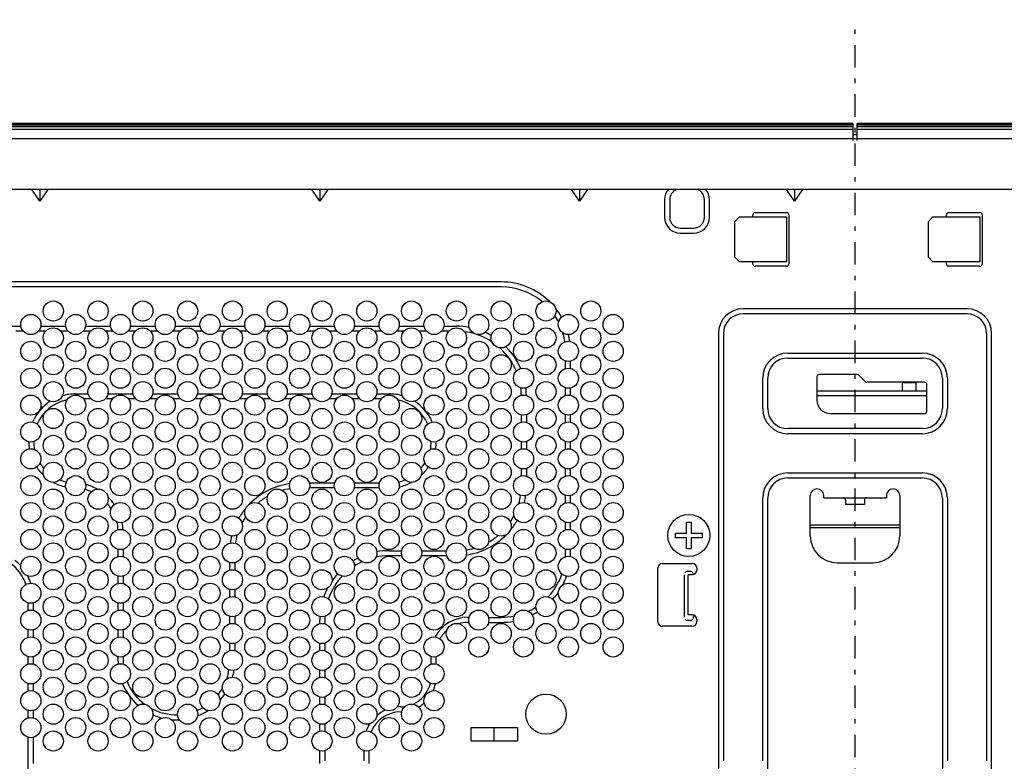
# Model space of a CAD drawing. Extents: x 0 to 420, y 0 to 297.
# Drawn here: x 187 to 209, y 144 to 161 of the extents above; entities that cross this region are included whole.
import ezdxf

# ---------------------------------------------------------------- set-up
doc = ezdxf.new("R2010")
doc.units = 0
doc.linetypes.add('DASHDOT', pattern=[1, 0.5, -0.25, 0, -0.25])
doc.layers.get('0').update_dxf_attribs({"linetype": 'CONTINUOUS'})
doc.styles.add('STANDARD1', font='MONOTXT', dxfattribs={"bigfont": 'BIGFONT'})
doc.dimstyles.get("Standard").update_dxf_attribs({"dimtxt": 2.5, "dimasz": 2.5, "dimexe": 1.25, "dimexo": 0.625, "dimtad": 1, "dimcen": 2.5, "dimazin": 3, "dimtfac": 1, "dimtmove": 0, "dimatfit": 3})

# ---------------------------------------------------------------- blocks, each defined once
blk = doc.blocks.new('*D33')
at = {"linetype": 'CONTINUOUS'}
for p, q in [((164.896, 157.167), (160.171, 157.167)), ((162.171, 157.167), (161.654, 155.235)), ((162.171, 157.167), (162.171, 139.912)), ((162.171, 157.167), (162.689, 155.235)), ((162.171, 139.912), (161.654, 141.844)), ((162.171, 139.912), (162.689, 141.844)), ((194.161, 139.912), (160.171, 139.912))]:
    blk.add_line(p, q, dxfattribs=at)
at = {"layer": 'DEFPOINTS', "linetype": 'BYBLOCK'}
for p in [(162.171, 157.167), (165.896, 157.167), (195.161, 139.912)]:
    blk.add_point(p, dxfattribs=at)
at = {"linetype": 'CONTINUOUS', "style": 'STANDARD1', "width": 0.7}
blk.add_text('173', height=2.8, rotation=90, dxfattribs=at).set_placement((161.171, 145.599))

msp = doc.modelspace()

# ---------------------------------------------------------------- linework, layer by layer
at = {"linetype": 'DASHDOT'}
msp.add_line((205.353, 134.596), (205.353, 160.961), dxfattribs=at)
at = {"linetype": 'CONTINUOUS'}
for p, q in [((205.303, 158.646), (170.503, 158.646)), ((205.303, 158.625), (170.503, 158.625)), ((170.503, 158.592), (205.303, 158.592)), ((205.303, 158.57), (170.503, 158.57)), ((170.503, 158.516), (205.303, 158.516)), ((170.503, 158.516), (205.303, 158.516)), ((205.303, 158.646), (205.303, 158.267)), ((240.203, 158.646), (205.403, 158.646)), ((205.403, 158.267), (205.403, 158.646)), ((240.203, 158.625), (205.403, 158.625)), ((205.403, 158.592), (240.203, 158.592)), ((205.403, 158.592), (240.203, 158.592)), ((240.203, 158.57), (205.403, 158.57)), ((205.403, 158.516), (240.203, 158.516)), ((205.403, 158.516), (240.203, 158.516)), ((170.503, 158.311), (240.203, 158.311)), ((205.303, 158.367), (205.306, 158.367)), ((205.348, 158.397), (205.358, 158.397)), ((205.4, 158.367), (205.403, 158.367)), ((242.664, 157.167), (168.043, 157.167)), ((187.153, 156.913), (186.974, 157.167)), ((187.153, 157.167), (187.153, 156.913)), ((187.333, 157.167), (187.153, 156.913)), ((193.403, 156.913), (193.224, 157.167)), ((193.403, 157.167), (193.403, 156.913)), ((193.583, 157.167), (193.403, 156.913)), ((199.203, 156.913), (199.024, 157.167)), ((199.203, 157.167), (199.203, 156.913)), ((199.383, 157.167), (199.203, 156.913)), ((204.003, 156.913), (203.824, 157.167)), ((204.003, 157.167), (204.003, 156.913)), ((204.183, 157.167), (204.003, 156.913)), ((201.103, 156.947), (201.103, 156.547)), ((201.215, 156.947), (201.215, 156.547)), ((201.992, 156.547), (201.992, 156.947)), ((202.103, 156.547), (202.103, 156.947)), ((202.773, 156.557), (202.673, 156.457)), ((202.773, 156.557), (203.823, 156.557)), ((203.073, 156.557), (203.073, 156.607)), ((203.123, 156.657), (203.823, 156.657)), ((203.823, 156.557), (203.823, 155.557)), ((203.873, 156.607), (203.873, 155.507)), ((207.093, 156.557), (206.993, 156.457)), ((207.093, 156.557), (208.143, 156.557)), ((207.393, 156.557), (207.393, 156.607)), ((207.443, 156.657), (208.143, 156.657)), ((208.143, 156.557), (208.143, 155.557)), ((208.193, 156.607), (208.193, 155.507)), ((201.453, 156.308), (201.753, 156.308)), ((202.673, 155.657), (202.673, 156.457)), ((206.993, 155.657), (206.993, 156.457)), ((201.453, 156.197), (201.753, 156.197)), ((202.673, 155.657), (202.773, 155.557)), ((206.993, 155.657), (207.093, 155.557)), ((203.823, 155.557), (202.773, 155.557)), ((203.073, 155.507), (203.073, 155.557)), ((203.823, 155.457), (203.123, 155.457)), ((208.143, 155.557), (207.093, 155.557)), ((207.393, 155.507), (207.393, 155.557)), ((208.143, 155.457), (207.443, 155.457)), ((197.453, 155.107), (185.453, 155.107)), ((197.453, 154.995), (185.453, 154.995)), ((207.853, 154.507), (202.853, 154.507)), ((207.853, 154.395), (202.853, 154.395)), ((186.453, 154.118), (186.732, 154.118)), ((187.175, 154.118), (187.732, 154.118)), ((188.175, 154.118), (188.732, 154.118)), ((189.175, 154.118), (189.732, 154.118)), ((190.175, 154.118), (190.732, 154.118)), ((191.175, 154.118), (191.732, 154.118)), ((192.175, 154.118), (192.732, 154.118)), ((193.175, 154.118), (193.732, 154.118)), ((194.175, 154.118), (194.732, 154.118)), ((195.175, 154.118), (195.732, 154.118)), ((196.175, 154.118), (196.453, 154.118)), ((186.786, 154.007), (186.621, 154.007)), ((187.286, 154.007), (187.121, 154.007)), ((187.786, 154.007), (187.621, 154.007)), ((188.286, 154.007), (188.121, 154.007)), ((188.786, 154.007), (188.621, 154.007)), ((189.286, 154.007), (189.121, 154.007)), ((189.786, 154.007), (189.621, 154.007)), ((190.286, 154.007), (190.121, 154.007)), ((190.786, 154.007), (190.621, 154.007)), ((191.286, 154.007), (191.121, 154.007)), ((191.786, 154.007), (191.621, 154.007)), ((192.286, 154.007), (192.121, 154.007)), ((192.786, 154.007), (192.621, 154.007)), ((193.286, 154.007), (193.121, 154.007)), ((193.786, 154.007), (193.621, 154.007)), ((194.286, 154.007), (194.121, 154.007)), ((194.786, 154.007), (194.621, 154.007)), ((195.286, 154.007), (195.121, 154.007)), ((195.786, 154.007), (195.621, 154.007)), ((196.286, 154.007), (196.121, 154.007)), ((202.303, 153.957), (202.303, 142.336)), ((202.415, 153.957), (202.415, 144.412)), ((208.292, 144.412), (208.292, 153.957)), ((208.403, 140.279), (208.403, 153.957)), ((203.853, 153.518), (206.853, 153.518)), ((198.892, 153.173), (198.892, 153.34)), ((199.003, 153.176), (199.003, 153.337)), ((203.853, 153.407), (206.853, 153.407)), ((192.95, 153.177), (192.998, 153.177)), ((205.403, 153.037), (204.553, 153.037)), ((205.579, 152.881), (205.438, 153.022)), ((203.292, 152.281), (203.292, 152.957)), ((203.403, 152.281), (203.403, 152.957)), ((204.503, 152.987), (204.503, 152.467)), ((206.903, 152.867), (205.614, 152.867)), ((206.413, 152.667), (206.413, 152.867)), ((206.413, 152.863), (206.713, 152.863)), ((206.713, 152.867), (206.713, 152.667)), ((206.953, 152.217), (206.953, 152.817)), ((207.303, 152.957), (207.303, 152.281)), ((207.415, 152.957), (207.415, 152.281)), ((187.953, 152.607), (188.234, 152.607)), ((188.673, 152.607), (189.234, 152.607)), ((189.673, 152.607), (190.234, 152.607)), ((190.673, 152.607), (191.234, 152.607)), ((191.673, 152.607), (192.234, 152.607)), ((192.673, 152.607), (193.234, 152.607)), ((193.673, 152.607), (194.234, 152.607)), ((194.673, 152.607), (194.953, 152.607)), ((198.892, 152.573), (198.892, 152.74)), ((199.003, 152.576), (199.003, 152.737)), ((206.953, 152.667), (204.503, 152.667)), ((206.953, 152.567), (204.503, 152.567)), ((206.413, 152.678), (206.713, 152.678)), ((188.297, 152.495), (188.131, 152.495)), ((188.776, 152.495), (188.61, 152.495)), ((189.297, 152.495), (189.131, 152.495)), ((189.776, 152.495), (189.61, 152.495)), ((190.297, 152.495), (190.131, 152.495)), ((190.776, 152.495), (190.61, 152.495)), ((191.297, 152.495), (191.131, 152.495)), ((191.776, 152.495), (191.61, 152.495)), ((192.297, 152.495), (192.131, 152.495)), ((192.776, 152.495), (192.61, 152.495)), ((193.297, 152.495), (193.131, 152.495)), ((193.776, 152.495), (193.61, 152.495)), ((194.297, 152.495), (194.131, 152.495)), ((194.776, 152.495), (194.61, 152.495)), ((197.903, 151.976), (197.903, 152.137)), ((198.015, 152.14), (198.015, 151.973)), ((198.892, 151.973), (198.892, 152.14)), ((199.003, 151.976), (199.003, 152.137)), ((204.803, 152.167), (206.903, 152.167)), ((206.853, 151.831), (203.853, 151.831)), ((206.853, 151.719), (203.853, 151.719)), ((197.903, 151.376), (197.903, 151.537)), ((198.015, 151.54), (198.015, 151.373)), ((198.892, 151.373), (198.892, 151.54)), ((199.003, 151.376), (199.003, 151.537)), ((197.903, 150.776), (197.903, 150.937)), ((198.015, 150.94), (198.015, 150.773)), ((198.892, 150.773), (198.892, 150.94)), ((199.003, 150.776), (199.003, 150.937)), ((203.853, 150.843), (206.853, 150.843)), ((193.17, 150.618), (193.737, 150.618)), ((194.17, 150.618), (194.737, 150.618)), ((203.853, 150.731), (206.853, 150.731)), ((193.734, 150.507), (193.173, 150.507)), ((194.734, 150.507), (194.173, 150.507)), ((198.892, 150.173), (198.892, 150.34)), ((199.003, 150.176), (199.003, 150.337)), ((203.292, 144.412), (203.292, 150.281)), ((203.403, 142.336), (203.403, 150.281)), ((204.353, 149.437), (204.353, 150.337)), ((204.653, 150.287), (204.653, 150.337)), ((204.653, 150.287), (206.053, 150.287)), ((205.143, 150.237), (205.143, 150.137)), ((205.563, 150.237), (205.563, 150.137)), ((206.053, 150.337), (206.053, 150.287)), ((206.353, 150.337), (206.353, 149.437)), ((207.303, 150.281), (207.303, 140.279)), ((207.415, 150.281), (207.415, 144.412)), ((205.563, 150.137), (205.143, 150.137)), ((198.892, 149.573), (198.892, 149.74)), ((199.003, 149.576), (199.003, 149.737)), ((201.593, 149.747), (201.693, 149.747)), ((201.593, 149.497), (201.593, 149.747)), ((201.693, 149.747), (201.693, 149.497)), ((201.343, 149.497), (201.593, 149.497)), ((201.343, 149.397), (201.343, 149.497)), ((201.693, 149.497), (201.943, 149.497)), ((201.943, 149.497), (201.943, 149.397)), ((206.353, 149.677), (204.353, 149.677)), ((204.353, 149.627), (206.353, 149.627)), ((201.593, 149.397), (201.343, 149.397)), ((201.593, 149.147), (201.593, 149.397)), ((201.943, 149.397), (201.693, 149.397)), ((201.693, 149.397), (201.693, 149.147)), ((204.354, 149.418), (204.357, 149.419)), ((188.903, 148.976), (188.903, 149.137)), ((189.015, 149.14), (189.015, 148.973)), ((194.953, 149.107), (195.234, 149.107)), ((195.673, 149.107), (196.234, 149.107)), ((198.892, 149.057), (198.892, 149.14)), ((199.003, 149.057), (199.003, 149.137)), ((201.693, 149.147), (201.593, 149.147)), ((191.392, 148.673), (191.392, 148.84)), ((191.503, 148.837), (191.503, 148.676)), ((195.237, 148.995), (194.953, 148.995)), ((196.237, 148.995), (195.67, 148.995)), ((201.048, 148.822), (201.718, 148.822)), ((204.953, 148.837), (205.753, 148.837)), ((200.948, 147.522), (200.948, 148.722)), ((201.607, 148.647), (201.68, 148.647)), ((201.729, 148.61), (201.738, 148.574)), ((201.818, 148.722), (201.818, 148.672)), ((188.903, 148.376), (188.903, 148.537)), ((189.015, 148.54), (189.015, 148.373)), ((201.547, 147.625), (201.547, 148.568)), ((201.618, 148.547), (201.618, 147.697)), ((201.632, 148.572), (201.718, 148.572)), ((191.392, 148.073), (191.392, 148.24)), ((191.503, 148.237), (191.503, 148.076)), ((186.892, 147.773), (186.892, 147.94)), ((187.003, 147.937), (187.003, 147.776)), ((188.903, 147.776), (188.903, 147.937)), ((189.015, 147.94), (189.015, 147.773)), ((191.392, 147.473), (191.392, 147.64)), ((191.503, 147.637), (191.503, 147.476)), ((193.403, 147.476), (193.403, 147.557)), ((193.515, 147.557), (193.515, 147.473)), ((196.703, 147.618), (196.737, 147.618)), ((196.703, 147.507), (196.734, 147.507)), ((197.17, 147.618), (197.453, 147.618)), ((197.173, 147.507), (197.453, 147.507)), ((201.68, 147.547), (201.607, 147.547)), ((201.718, 147.672), (201.632, 147.672)), ((201.751, 147.666), (201.729, 147.583)), ((201.818, 147.572), (201.818, 147.522)), ((186.892, 147.173), (186.892, 147.34)), ((187.003, 147.337), (187.003, 147.176)), ((188.903, 147.176), (188.903, 147.337)), ((189.015, 147.34), (189.015, 147.173)), ((201.718, 147.422), (201.048, 147.422)), ((191.392, 146.873), (191.392, 147.04)), ((191.503, 147.037), (191.503, 146.876)), ((193.403, 146.876), (193.403, 147.037)), ((193.515, 147.04), (193.515, 146.873)), ((186.892, 146.573), (186.892, 146.74)), ((187.003, 146.737), (187.003, 146.576)), ((188.903, 146.631), (188.903, 146.737)), ((189.015, 146.74), (189.015, 146.631)), ((195.892, 146.573), (195.892, 146.74)), ((196.003, 146.576), (196.003, 146.737)), ((193.403, 146.276), (193.403, 146.437)), ((193.515, 146.44), (193.515, 146.273)), ((186.892, 145.973), (186.892, 146.14)), ((187.003, 146.137), (187.003, 145.976)), ((193.403, 145.676), (193.403, 145.837)), ((193.515, 145.84), (193.515, 145.673)), ((186.892, 145.373), (186.892, 145.54)), ((187.003, 145.537), (187.003, 145.376)), ((193.403, 145.076), (193.403, 145.237)), ((193.515, 145.24), (193.515, 145.073)), ((196.786, 145.157), (197.821, 145.157)), ((196.786, 144.857), (196.786, 145.157)), ((197.299, 144.862), (197.299, 145.162)), ((197.821, 145.157), (197.821, 144.857)), ((186.892, 144.226), (186.892, 144.94)), ((187.003, 144.937), (187.003, 144.412)), ((197.821, 144.857), (196.786, 144.857)), ((193.403, 144.412), (193.403, 144.637)), ((193.515, 144.64), (193.515, 144.412)), ((194.392, 144.412), (194.392, 144.64)), ((194.503, 144.412), (194.503, 144.637)), ((187.003, 144.412), (187.003, 144.355)), ((193.403, 144.355), (193.403, 144.412)), ((194.503, 144.355), (194.503, 144.412))]:
    msp.add_line(p, q, dxfattribs=at)
for points in [[(201.632, 148.572), (201.625, 148.564), (201.62, 148.555), (201.618, 148.547)], [(201.618, 147.697), (201.62, 147.688), (201.625, 147.679), (201.632, 147.672)]]:
    msp.add_lwpolyline(points, dxfattribs=at)
for centre, radius in [((187.453, 154.457), 0.225), ((188.453, 154.457), 0.225), ((189.453, 154.457), 0.225), ((190.453, 154.457), 0.225), ((191.453, 154.457), 0.225), ((192.453, 154.457), 0.225), ((193.453, 154.457), 0.225), ((194.453, 154.457), 0.225), ((195.453, 154.457), 0.225), ((196.453, 154.457), 0.225), ((197.453, 154.457), 0.225), ((198.453, 154.457), 0.225), ((199.453, 154.457), 0.225), ((186.953, 154.157), 0.225), ((187.953, 154.157), 0.225), ((188.953, 154.157), 0.225), ((189.953, 154.157), 0.225), ((190.953, 154.157), 0.225), ((191.953, 154.157), 0.225), ((192.953, 154.157), 0.225), ((193.953, 154.157), 0.225), ((194.953, 154.157), 0.225), ((195.953, 154.157), 0.225), ((196.953, 154.157), 0.225), ((197.953, 154.157), 0.225), ((198.953, 154.157), 0.225), ((199.953, 154.157), 0.225), ((187.453, 153.857), 0.225), ((188.453, 153.857), 0.225), ((189.453, 153.857), 0.225), ((190.453, 153.857), 0.225), ((191.453, 153.857), 0.225), ((192.453, 153.857), 0.225), ((193.453, 153.857), 0.225), ((194.453, 153.857), 0.225), ((195.453, 153.857), 0.225), ((196.453, 153.857), 0.225), ((197.453, 153.857), 0.225), ((198.453, 153.857), 0.225), ((199.453, 153.857), 0.225), ((186.953, 153.557), 0.225), ((187.953, 153.557), 0.225), ((188.953, 153.557), 0.225), ((189.953, 153.557), 0.225), ((190.953, 153.557), 0.225), ((191.953, 153.557), 0.225), ((192.953, 153.557), 0.225), ((193.953, 153.557), 0.225), ((194.953, 153.557), 0.225), ((195.953, 153.557), 0.225), ((196.953, 153.557), 0.225), ((197.953, 153.557), 0.225), ((198.953, 153.557), 0.225), ((199.953, 153.557), 0.225), ((187.453, 153.257), 0.225), ((188.453, 153.257), 0.225), ((189.453, 153.257), 0.225), ((190.453, 153.257), 0.225), ((191.453, 153.257), 0.225), ((192.453, 153.257), 0.225), ((193.453, 153.257), 0.225), ((194.453, 153.257), 0.225), ((195.453, 153.257), 0.225), ((196.453, 153.257), 0.225), ((197.453, 153.257), 0.225), ((198.453, 153.257), 0.225), ((199.453, 153.257), 0.225), ((186.953, 152.957), 0.225), ((187.953, 152.957), 0.225), ((188.953, 152.957), 0.225), ((189.953, 152.957), 0.225), ((190.953, 152.957), 0.225), ((191.953, 152.957), 0.225), ((192.953, 152.957), 0.225), ((193.953, 152.957), 0.225), ((194.953, 152.957), 0.225), ((195.953, 152.957), 0.225), ((196.953, 152.957), 0.225), ((197.953, 152.957), 0.225), ((198.953, 152.957), 0.225), ((199.953, 152.957), 0.225), ((187.453, 152.657), 0.225), ((188.453, 152.657), 0.225), ((189.453, 152.657), 0.225), ((190.453, 152.657), 0.225), ((191.453, 152.657), 0.225), ((192.453, 152.657), 0.225), ((193.453, 152.657), 0.225), ((194.453, 152.657), 0.225), ((195.453, 152.657), 0.225), ((196.453, 152.657), 0.225), ((197.453, 152.657), 0.225), ((198.453, 152.657), 0.225), ((199.453, 152.657), 0.225), ((186.953, 152.357), 0.225), ((187.953, 152.357), 0.225), ((188.953, 152.357), 0.225), ((189.953, 152.357), 0.225), ((190.953, 152.357), 0.225), ((191.953, 152.357), 0.225), ((192.953, 152.357), 0.225), ((193.953, 152.357), 0.225), ((194.953, 152.357), 0.225), ((195.953, 152.357), 0.225), ((196.953, 152.357), 0.225), ((197.953, 152.357), 0.225), ((198.953, 152.357), 0.225), ((199.953, 152.357), 0.225), ((187.453, 152.057), 0.225), ((188.453, 152.057), 0.225), ((189.453, 152.057), 0.225), ((190.453, 152.057), 0.225), ((191.453, 152.057), 0.225), ((192.453, 152.057), 0.225), ((193.453, 152.057), 0.225), ((194.453, 152.057), 0.225), ((195.453, 152.057), 0.225), ((196.453, 152.057), 0.225), ((197.453, 152.057), 0.225), ((198.453, 152.057), 0.225), ((199.453, 152.057), 0.225), ((186.953, 151.757), 0.225), ((187.953, 151.757), 0.225), ((188.953, 151.757), 0.225), ((189.953, 151.757), 0.225), ((190.953, 151.757), 0.225), ((191.953, 151.757), 0.225), ((192.953, 151.757), 0.225), ((193.953, 151.757), 0.225), ((194.953, 151.757), 0.225), ((195.953, 151.757), 0.225), ((196.953, 151.757), 0.225), ((197.953, 151.757), 0.225), ((198.953, 151.757), 0.225), ((199.953, 151.757), 0.225), ((187.453, 151.457), 0.225), ((188.453, 151.457), 0.225), ((189.453, 151.457), 0.225), ((190.453, 151.457), 0.225), ((191.453, 151.457), 0.225), ((192.453, 151.457), 0.225), ((193.453, 151.457), 0.225), ((194.453, 151.457), 0.225), ((195.453, 151.457), 0.225), ((196.453, 151.457), 0.225), ((197.453, 151.457), 0.225), ((198.453, 151.457), 0.225), ((199.453, 151.457), 0.225), ((186.953, 151.157), 0.225), ((187.953, 151.157), 0.225), ((188.953, 151.157), 0.225), ((189.953, 151.157), 0.225), ((190.953, 151.157), 0.225), ((191.953, 151.157), 0.225), ((192.953, 151.157), 0.225), ((193.953, 151.157), 0.225), ((194.953, 151.157), 0.225), ((195.953, 151.157), 0.225), ((196.953, 151.157), 0.225), ((197.953, 151.157), 0.225), ((198.953, 151.157), 0.225), ((199.953, 151.157), 0.225), ((187.453, 150.857), 0.225), ((188.453, 150.857), 0.225), ((189.453, 150.857), 0.225), ((190.453, 150.857), 0.225), ((191.453, 150.857), 0.225), ((192.453, 150.857), 0.225), ((193.453, 150.857), 0.225), ((194.453, 150.857), 0.225), ((195.453, 150.857), 0.225), ((196.453, 150.857), 0.225), ((197.453, 150.857), 0.225), ((198.453, 150.857), 0.225), ((199.453, 150.857), 0.225), ((186.953, 150.557), 0.225), ((187.953, 150.557), 0.225), ((188.953, 150.557), 0.225), ((189.953, 150.557), 0.225), ((190.953, 150.557), 0.225), ((191.953, 150.557), 0.225), ((192.953, 150.557), 0.225), ((193.953, 150.557), 0.225), ((194.953, 150.557), 0.225), ((195.953, 150.557), 0.225), ((196.953, 150.557), 0.225), ((197.953, 150.557), 0.225), ((198.953, 150.557), 0.225), ((199.953, 150.557), 0.225), ((187.453, 150.257), 0.225), ((188.453, 150.257), 0.225), ((189.453, 150.257), 0.225), ((190.453, 150.257), 0.225), ((191.453, 150.257), 0.225), ((192.453, 150.257), 0.225), ((193.453, 150.257), 0.225), ((194.453, 150.257), 0.225), ((195.453, 150.257), 0.225), ((196.453, 150.257), 0.225), ((197.453, 150.257), 0.225), ((198.453, 150.257), 0.225), ((199.453, 150.257), 0.225), ((186.953, 149.957), 0.225), ((187.953, 149.957), 0.225), ((188.953, 149.957), 0.225), ((189.953, 149.957), 0.225), ((190.953, 149.957), 0.225), ((191.953, 149.957), 0.225), ((192.953, 149.957), 0.225), ((193.953, 149.957), 0.225), ((194.953, 149.957), 0.225), ((195.953, 149.957), 0.225), ((196.953, 149.957), 0.225), ((197.953, 149.957), 0.225), ((198.953, 149.957), 0.225), ((199.953, 149.957), 0.225), ((187.453, 149.657), 0.225), ((188.453, 149.657), 0.225), ((189.453, 149.657), 0.225), ((190.453, 149.657), 0.225), ((191.453, 149.657), 0.225), ((192.453, 149.657), 0.225), ((193.453, 149.657), 0.225), ((194.453, 149.657), 0.225), ((195.453, 149.657), 0.225), ((196.453, 149.657), 0.225), ((197.453, 149.657), 0.225), ((198.453, 149.657), 0.225), ((199.453, 149.657), 0.225), ((201.643, 149.447), 0.47), ((186.953, 149.357), 0.225), ((187.953, 149.357), 0.225), ((188.953, 149.357), 0.225), ((189.953, 149.357), 0.225), ((190.953, 149.357), 0.225), ((191.953, 149.357), 0.225), ((192.953, 149.357), 0.225), ((193.953, 149.357), 0.225), ((194.953, 149.357), 0.225), ((195.953, 149.357), 0.225), ((196.953, 149.357), 0.225), ((197.953, 149.357), 0.225), ((198.953, 149.357), 0.225), ((199.953, 149.357), 0.225), ((187.453, 149.057), 0.225), ((188.453, 149.057), 0.225), ((189.453, 149.057), 0.225), ((190.453, 149.057), 0.225), ((191.453, 149.057), 0.225), ((192.453, 149.057), 0.225), ((193.453, 149.057), 0.225), ((194.453, 149.057), 0.225), ((195.453, 149.057), 0.225), ((196.453, 149.057), 0.225), ((197.453, 149.057), 0.225), ((198.453, 149.057), 0.225), ((199.453, 149.057), 0.225), ((186.953, 148.757), 0.225), ((187.953, 148.757), 0.225), ((188.953, 148.757), 0.225), ((189.953, 148.757), 0.225), ((190.953, 148.757), 0.225), ((191.953, 148.757), 0.225), ((192.953, 148.757), 0.225), ((193.953, 148.757), 0.225), ((194.953, 148.757), 0.225), ((195.953, 148.757), 0.225), ((196.953, 148.757), 0.225), ((197.953, 148.757), 0.225), ((198.953, 148.757), 0.225), ((199.953, 148.757), 0.225), ((187.453, 148.457), 0.225), ((188.453, 148.457), 0.225), ((189.453, 148.457), 0.225), ((190.453, 148.457), 0.225), ((191.453, 148.457), 0.225), ((192.453, 148.457), 0.225), ((193.453, 148.457), 0.225), ((194.453, 148.457), 0.225), ((195.453, 148.457), 0.225), ((196.453, 148.457), 0.225), ((197.453, 148.457), 0.225), ((198.453, 148.457), 0.225), ((199.453, 148.457), 0.225), ((186.953, 148.157), 0.225), ((187.953, 148.157), 0.225), ((188.953, 148.157), 0.225), ((189.953, 148.157), 0.225), ((190.953, 148.157), 0.225), ((191.953, 148.157), 0.225), ((192.953, 148.157), 0.225), ((193.953, 148.157), 0.225), ((194.953, 148.157), 0.225), ((195.953, 148.157), 0.225), ((196.953, 148.157), 0.225), ((197.953, 148.157), 0.225), ((198.953, 148.157), 0.225), ((199.953, 148.157), 0.225), ((187.453, 147.857), 0.225), ((188.453, 147.857), 0.225), ((189.453, 147.857), 0.225), ((190.453, 147.857), 0.225), ((191.453, 147.857), 0.225), ((192.453, 147.857), 0.225), ((193.453, 147.857), 0.225), ((194.453, 147.857), 0.225), ((195.453, 147.857), 0.225), ((196.453, 147.857), 0.225), ((197.453, 147.857), 0.225), ((198.453, 147.857), 0.225), ((199.453, 147.857), 0.225), ((186.953, 147.557), 0.225), ((187.953, 147.557), 0.225), ((188.953, 147.557), 0.225), ((189.953, 147.557), 0.225), ((190.953, 147.557), 0.225), ((191.953, 147.557), 0.225), ((192.953, 147.557), 0.225), ((193.953, 147.557), 0.225), ((194.953, 147.557), 0.225), ((195.953, 147.557), 0.225), ((196.953, 147.557), 0.225), ((197.953, 147.557), 0.225), ((198.953, 147.557), 0.225), ((199.953, 147.557), 0.225), ((187.453, 147.257), 0.225), ((188.453, 147.257), 0.225), ((189.453, 147.257), 0.225), ((190.453, 147.257), 0.225), ((191.453, 147.257), 0.225), ((192.453, 147.257), 0.225), ((193.453, 147.257), 0.225), ((194.453, 147.257), 0.225), ((195.453, 147.257), 0.225), ((196.453, 147.257), 0.225), ((197.453, 147.257), 0.225), ((198.453, 147.257), 0.225), ((199.453, 147.257), 0.225), ((186.953, 146.957), 0.225), ((187.953, 146.957), 0.225), ((188.953, 146.957), 0.225), ((189.953, 146.957), 0.225), ((190.953, 146.957), 0.225), ((191.953, 146.957), 0.225), ((192.953, 146.957), 0.225), ((193.953, 146.957), 0.225), ((194.953, 146.957), 0.225), ((195.953, 146.957), 0.225), ((196.953, 146.957), 0.225), ((197.953, 146.957), 0.225), ((198.953, 146.957), 0.225), ((199.953, 146.957), 0.225), ((187.453, 146.657), 0.225), ((188.453, 146.657), 0.225), ((189.453, 146.657), 0.225), ((190.453, 146.657), 0.225), ((191.453, 146.657), 0.225), ((192.453, 146.657), 0.225), ((193.453, 146.657), 0.225), ((194.453, 146.657), 0.225), ((195.453, 146.657), 0.225), ((186.953, 146.357), 0.225), ((187.953, 146.357), 0.225), ((188.953, 146.357), 0.225), ((189.953, 146.357), 0.225), ((190.953, 146.357), 0.225), ((191.953, 146.357), 0.225), ((192.953, 146.357), 0.225), ((193.953, 146.357), 0.225), ((194.953, 146.357), 0.225), ((195.953, 146.357), 0.225), ((187.453, 146.057), 0.225), ((188.453, 146.057), 0.225), ((189.453, 146.057), 0.225), ((190.453, 146.057), 0.225), ((191.453, 146.057), 0.225), ((192.453, 146.057), 0.225), ((193.453, 146.057), 0.225), ((194.453, 146.057), 0.225), ((195.453, 146.057), 0.225), ((186.953, 145.757), 0.225), ((187.953, 145.757), 0.225), ((188.953, 145.757), 0.225), ((189.953, 145.757), 0.225), ((190.953, 145.757), 0.225), ((191.953, 145.757), 0.225), ((192.953, 145.757), 0.225), ((193.953, 145.757), 0.225), ((194.953, 145.757), 0.225), ((195.953, 145.757), 0.225), ((198.453, 145.457), 0.45), ((187.453, 145.457), 0.225), ((188.453, 145.457), 0.225), ((189.453, 145.457), 0.225), ((190.453, 145.457), 0.225), ((191.453, 145.457), 0.225), ((192.453, 145.457), 0.225), ((193.453, 145.457), 0.225), ((194.453, 145.457), 0.225), ((195.453, 145.457), 0.225), ((186.953, 145.157), 0.225), ((187.953, 145.157), 0.225), ((188.953, 145.157), 0.225), ((189.953, 145.157), 0.225), ((190.953, 145.157), 0.225), ((191.953, 145.157), 0.225), ((192.953, 145.157), 0.225), ((193.953, 145.157), 0.225), ((194.953, 145.157), 0.225), ((195.953, 145.157), 0.225), ((187.453, 144.857), 0.225), ((188.453, 144.857), 0.225), ((189.453, 144.857), 0.225), ((190.453, 144.857), 0.225), ((191.453, 144.857), 0.225), ((192.453, 144.857), 0.225), ((193.453, 144.857), 0.225), ((194.453, 144.857), 0.225), ((195.453, 144.857), 0.225)]:
    msp.add_circle(centre, radius, dxfattribs=at)
for centre, radius, start, end in [((205.348, 158.352), 0.045, 90, 180), ((205.358, 158.352), 0.045, 0, 90), ((201.453, 156.947), 0.35, 140.97, 180), ((201.453, 156.947), 0.238, 112.2549, 180), ((201.753, 156.947), 0.238, 0, 67.7451), ((201.753, 156.947), 0.35, 0, 39.0302), ((201.453, 156.547), 0.35, 180, 270), ((201.453, 156.547), 0.238, 180, 270), ((201.753, 156.547), 0.35, 270, 0), ((201.753, 156.547), 0.238, 270, 0), ((203.123, 156.607), 0.05, 90, 180), ((203.823, 156.607), 0.05, 0, 90), ((207.443, 156.607), 0.05, 90, 180), ((208.143, 156.607), 0.05, 0, 90), ((203.123, 155.507), 0.05, 180, 270), ((203.823, 155.507), 0.05, 270, 0), ((207.443, 155.507), 0.05, 180, 270), ((208.143, 155.507), 0.05, 270, 0), ((197.453, 153.557), 1.55, 45.699, 90), ((197.453, 153.557), 1.438, 50.437, 90), ((197.453, 153.557), 1.438, 27.0077, 33.5374), ((197.453, 153.557), 1.55, 29.6007, 38.2755), ((202.853, 153.957), 0.55, 90, 180), ((202.853, 153.957), 0.438, 90, 180), ((207.853, 153.957), 0.55, 0, 90), ((207.853, 153.957), 0.438, 0, 90), ((193.403, 153.977), 0.26, 80.7211, 88.1534), ((196.453, 152.557), 1.562, 79.5086, 90), ((196.453, 152.557), 1.45, 56.9031, 82.997), ((196.453, 152.557), 1.562, 59.988, 65.7833), ((197.453, 153.557), 1.438, 8.4471, 16.5952), ((197.453, 153.557), 1.55, 8.2503, 14.0021), ((196.453, 152.557), 1.562, 23.2106, 44.8749), ((196.453, 152.557), 1.45, 22.5878, 47.9597), ((203.853, 152.957), 0.562, 90, 180), ((206.853, 152.957), 0.562, 0, 90), ((203.853, 152.957), 0.45, 90, 180), ((206.853, 152.957), 0.45, 0, 90), ((204.553, 152.987), 0.05, 90, 180), ((205.403, 152.987), 0.05, 45, 90), ((205.614, 152.917), 0.05, 225, 270), ((206.903, 152.817), 0.05, 0, 90), ((187.953, 151.557), 1.05, 90, 106.3039), ((194.953, 151.557), 1.05, 73.6961, 90), ((196.453, 152.557), 1.45, 0.7644, 7.275), ((196.453, 152.557), 1.562, 0.6006, 6.6522), ((187.953, 151.557), 1.05, 122.584, 156.3207), ((187.953, 151.557), 0.938, 101.7634, 156.3843), ((194.953, 151.557), 0.938, 23.6157, 78.2366), ((194.953, 151.557), 1.05, 23.6793, 57.416), ((204.803, 152.467), 0.3, 180, 270), ((203.853, 152.281), 0.562, 180, 270), ((203.853, 152.281), 0.45, 180, 270), ((206.853, 152.281), 0.562, 270, 0), ((206.853, 152.281), 0.45, 270, 0), ((206.903, 152.217), 0.05, 270, 0), ((187.953, 151.557), 1.05, 181.0595, 189.7444), ((187.953, 151.557), 0.938, 180.9958, 191.6963), ((194.953, 151.557), 0.938, 348.3037, 359.0042), ((194.953, 151.557), 1.05, 350.2556, 358.9405), ((187.953, 151.557), 0.938, 211.9065, 220.9702), ((194.953, 151.557), 0.938, 319.0298, 328.0935), ((187.953, 151.557), 1.05, 213.8584, 227.1696), ((194.953, 151.557), 1.05, 312.8304, 326.1416), ((203.853, 150.281), 0.562, 90, 180), ((206.853, 150.281), 0.562, 0, 90), ((187.953, 151.557), 1.05, 241.755, 257.7102), ((187.953, 151.557), 0.938, 247.9544, 257.1758), ((187.903, 149.507), 1.112, 61.1663, 75.7747), ((192.953, 149.057), 1.562, 98.1054, 135.583), ((194.953, 151.557), 0.938, 282.8242, 292.0456), ((194.953, 151.557), 1.05, 282.2898, 298.245), ((203.853, 150.281), 0.45, 90, 180), ((206.853, 150.281), 0.45, 0, 90), ((187.903, 149.507), 1, 66.449, 74.9932), ((192.953, 149.057), 1.45, 98.5306, 105.6169), ((204.503, 150.337), 0.15, 0, 180), ((206.203, 150.337), 0.15, 0, 180), ((187.903, 149.507), 1, 32.5324, 40.9988), ((187.903, 149.507), 1.112, 34.5249, 46.2815), ((192.953, 149.057), 1.45, 119.6229, 129.8347), ((196.453, 150.557), 1.45, 343.9051, 351.4694), ((196.453, 150.557), 1.562, 346.0857, 351.8946), ((205.093, 150.237), 0.05, 0, 90), ((205.613, 150.237), 0.05, 90, 180), ((192.953, 149.057), 1.562, 140.4426, 150.3115), ((187.903, 149.507), 1, 3.9118, 13.8085), ((187.903, 149.507), 1.112, 3.4183, 11.8161), ((192.953, 149.057), 1.45, 146.1909, 152.492), ((196.453, 150.557), 1.45, 326.1909, 332.492), ((196.453, 150.557), 1.562, 320.4426, 330.3115), ((192.953, 149.057), 1.562, 166.0857, 171.8946), ((192.953, 149.057), 1.45, 163.9051, 171.4694), ((196.453, 150.557), 1.562, 278.1054, 315.583), ((196.453, 150.557), 1.45, 299.6229, 309.8347), ((204.953, 149.437), 0.6, 180, 270), ((205.753, 149.437), 0.6, 270, 0), ((194.953, 147.557), 1.55, 90, 100.2725), ((196.453, 150.557), 1.45, 278.5306, 285.6169), ((197.453, 149.057), 1.438, 356.6366, 0), ((197.453, 149.057), 1.55, 357.0354, 0), ((185.953, 148.057), 0.938, 18.4145, 55.865), ((185.953, 148.057), 1.05, 42.4183, 52.0751), ((194.953, 147.557), 1.55, 116.5974, 121.5253), ((194.953, 147.557), 1.438, 115.0406, 122.6202), ((194.953, 147.557), 1.438, 90, 101.8293), ((201.048, 148.722), 0.1, 90, 180), ((201.718, 148.722), 0.1, 0, 90), ((201.607, 148.597), 0.05, 90, 164.7449), ((201.68, 148.597), 0.05, 15.2551, 90), ((201.718, 148.672), 0.1, 270, 0), ((185.953, 148.057), 1.05, 18.0302, 27.5657), ((194.953, 147.557), 1.438, 136.9909, 160.7436), ((194.953, 147.557), 1.55, 138.0859, 145.4011), ((197.453, 149.057), 1.438, 316.9909, 340.7436), ((197.453, 149.057), 1.55, 332.6713, 340.3447), ((194.953, 147.557), 1.55, 152.6713, 160.3447), ((197.453, 149.057), 1.55, 318.0859, 325.4011), ((197.453, 149.057), 1.438, 295.0406, 302.6202), ((197.453, 149.057), 1.55, 296.5974, 301.5253), ((194.953, 147.557), 1.55, 177.0354, 180), ((194.953, 147.557), 1.438, 176.6366, 180), ((196.703, 146.807), 0.812, 90, 152.6375), ((196.703, 146.807), 0.7, 90, 106.8385), ((197.453, 149.057), 1.438, 270, 281.8293), ((197.453, 149.057), 1.55, 270, 280.2725), ((201.048, 147.522), 0.1, 180, 270), ((201.607, 147.597), 0.05, 195.2551, 270), ((201.68, 147.597), 0.05, 270, 344.7449), ((201.718, 147.572), 0.1, 0, 90), ((201.718, 147.522), 0.1, 270, 0), ((196.703, 146.807), 0.7, 131.2707, 151.7578), ((190.203, 146.631), 1.3, 180, 182.4154), ((190.203, 146.631), 1.188, 180, 182.8217), ((190.203, 146.631), 1.188, 340.8975, 350.9923), ((190.203, 146.631), 1.3, 344.4075, 351.2984), ((190.203, 146.631), 1.188, 201.9425, 233.3342), ((190.203, 146.631), 1.3, 202.3488, 228.7162), ((190.203, 146.631), 1.188, 321.5117, 329.7415), ((195.203, 146.307), 0.688, 294.2636, 346.5527), ((195.203, 146.307), 0.8, 335.9651, 347.5229), ((190.203, 146.631), 1.3, 318.5611, 326.2314), ((190.203, 146.631), 1.188, 241.5402, 271.2252), ((190.203, 146.631), 1.188, 292.8093, 299.7284), ((190.203, 146.631), 1.3, 291.2872, 302.679), ((195.203, 144.807), 0.812, 114.1709, 130.5175), ((195.203, 144.807), 0.812, 90, 95.3163), ((195.203, 146.307), 0.688, 270, 278.5154), ((195.203, 146.307), 0.8, 300.5754, 311.5272), ((190.203, 146.631), 1.3, 246.1582, 255.7961), ((190.203, 146.631), 1.3, 264.957, 272.7472), ((195.203, 144.807), 0.7, 90, 158.8221), ((195.203, 146.307), 0.8, 270, 272.2037), ((195.203, 144.807), 0.812, 147.6537, 160.2317)]:
    msp.add_arc(centre, radius, start, end, dxfattribs=at)

# ---------------------------------------------------------------- dimensions: what is measured, and where the dimension line sits
dim = msp.add_linear_dim(base=(162.1713, 157.1665), p1=(195.1607, 139.912), p2=(165.896, 157.1665), angle=270, dimstyle='Standard')
dim.commit()
dim.dimension.update_dxf_attribs({"geometry": '*D33', "text_midpoint": (159.7713, 148.5392), "dimtype": 128})

doc.saveas('drawing.dxf')
